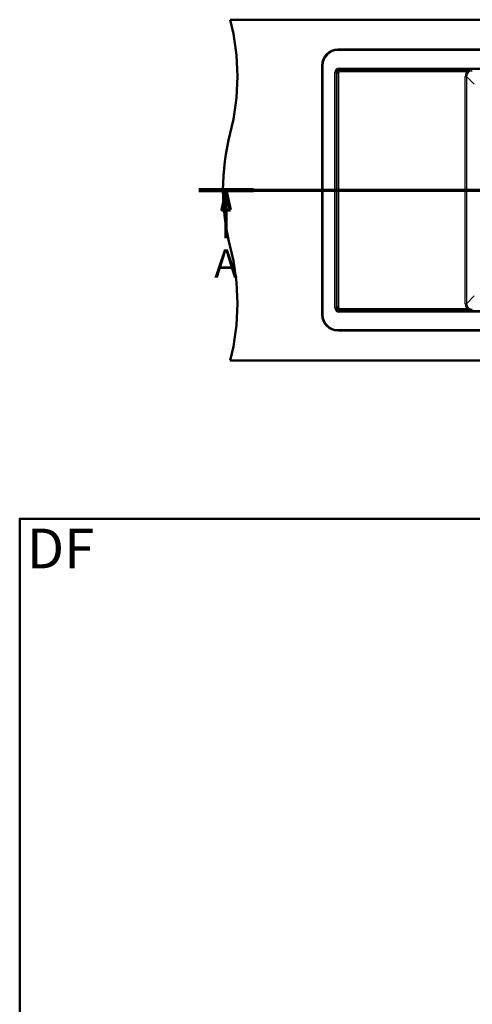
# Model space of a CAD drawing. Units: millimetres. Extents: x 0 to 2100, y 0 to 3875.
# Drawn here: x 100 to 896, y 2015 to 3749 of the extents above; entities that cross this region are included whole.
import ezdxf

# ---------------------------------------------------------------- set-up
doc = ezdxf.new("R2010")
doc.units = ezdxf.units.MM
doc.header["$LTSCALE"] = 10
doc.linetypes.add('CHAIN', pattern=[0.3543, 0.2362, -0.0295, 0.0591, -0.0295])
doc.linetypes.add('LONG_DASH_DOTTED', pattern=[0.3001, 0.2362, -0.0295, 0.0049, -0.0295])
for name, color, linetype, lineweight in [('Section View Lines(ISO)', 7, 'LONG_DASH_DOTTED', 70), ('Sketch Geometry(ISO)', 7, 'Continuous', 50), ('Symbols(ISO)', 7, 'Continuous', 25), ('Visible Edges(ISO)', 7, 'Continuous', 50), ('Visible Tangent Edges(ISO)', 7, 'Continuous', 25)]:
    doc.layers.add(name, color=color, linetype=linetype, lineweight=lineweight)
doc.styles.add('Text_5.0mm', font='arial.ttf', dxfattribs={"width": 0.9})
doc.styles.add('Text__5.0mm', font='arial.ttf', dxfattribs={"width": 0.9})

# ---------------------------------------------------------------- blocks, each defined once
blk = doc.blocks.new('2dTransSection0')
at = {"layer": 'Section View Lines(ISO)', "linetype": 'CHAIN', "ltscale": 42.885303}
blk.add_line((41.53, 344.88), (172.68, 344.88), dxfattribs=at)
at = {"layer": 'Section View Lines(ISO)', "linetype": 'Continuous', "lineweight": 140}
for p, q in [((41.53, 344.88), (51.13, 344.88)), ((163.09, 344.88), (172.68, 344.88))]:
    blk.add_line(p, q, dxfattribs=at)
at = {"layer": 'Section View Lines(ISO)', "linetype": 'Continuous'}
for p, q in [((46.33, 344.88), (45.58, 341.38)), ((46.33, 341.38), (46.33, 344.88)), ((47.08, 341.38), (46.33, 344.88)), ((167.88, 344.88), (167.13, 341.38)), ((167.88, 341.38), (167.88, 344.88)), ((168.63, 341.38), (167.88, 344.88)), ((45.58, 341.38), (47.08, 341.38)), ((46.33, 336.39), (46.33, 341.38)), ((167.13, 341.38), (168.63, 341.38)), ((167.88, 336.39), (167.88, 341.38))]:
    blk.add_line(p, q, dxfattribs=at)
at = {"layer": 'Section View Lines(ISO)', "linetype": 'Continuous', "flags": 128}
for points in [[(47.08, 341.38), (46.33, 344.88), (45.58, 341.38), (47.08, 341.38)], [(168.63, 341.38), (167.88, 344.88), (167.13, 341.38), (168.63, 341.38)]]:
    blk.add_lwpolyline(points, dxfattribs=at)
at = {"layer": 'Section View Lines(ISO)'}
for points in [[(47.08, 341.38), (46.33, 344.88), (45.58, 341.38), (47.08, 341.38)], [(168.63, 341.38), (167.88, 344.88), (167.13, 341.38), (168.63, 341.38)]]:
    blk.add_solid(points, dxfattribs=at)
at = {"layer": 'Section View Lines(ISO)', "char_height": 5, "attachment_point": 7, "style": 'Text__5.0mm'}
for insert in [(44.22, 327.89), (165.77, 327.89)]:
    blk.add_mtext('A', dxfattribs=dict(at, insert=insert))
blk = doc.blocks.new('Borders Default Border')
at = {"layer": 'Sketch Geometry(ISO)', "flags": 128}
blk.add_lwpolyline([(10, 10), (10, 287), (200, 287), (200, 10), (10, 10)], dxfattribs=at)

msp = doc.modelspace()

# ---------------------------------------------------------------- linework, layer by layer
at = {"layer": 'Visible Edges(ISO)'}
for p, q in [((470.41, 3748.8), (1670.41, 3748.8)), ((1480.91, 3696.09), (659.91, 3696.09)), ((632.12, 3668.3), (632.12, 3229.3)), ((659.91, 3201.51), (1480.91, 3201.51)), ((470.41, 3148.8), (1670.41, 3148.8))]:
    msp.add_line(p, q, dxfattribs=at)
for centre, radius, start, end in [((83.12, 3648.8), 400, 345.52249, 14.47751), ((659.91, 3668.3), 27.79, 90, 180), ((857.71, 3448.8), 400, 165.52249, 194.47751), ((83.12, 3248.8), 400, 345.52249, 14.47751), ((659.91, 3229.3), 27.79, 180, 270)]:
    msp.add_arc(centre, radius, start, end, dxfattribs=at)
at = {"layer": 'Visible Tangent Edges(ISO)'}
for p, q in [((659.91, 3696.09), (659.91, 3695.59)), ((659.91, 3695.59), (1480.91, 3695.59)), ((659.91, 3695.59), (659.91, 3694.59)), ((1480.91, 3694.59), (659.91, 3694.59)), ((632.12, 3668.3), (632.62, 3668.3)), ((632.62, 3668.3), (633.62, 3668.3)), ((632.62, 3229.3), (632.62, 3668.3)), ((633.62, 3668.3), (633.62, 3229.3)), ((662.09, 3661.1), (662.09, 3663.59)), ((662.09, 3663.59), (1478.73, 3663.59)), ((1478.73, 3661.1), (662.09, 3661.1)), ((663.46, 3659.73), (662.09, 3661.1)), ((663.46, 3659.73), (886.82, 3659.22)), ((654.62, 3656.12), (657.11, 3656.12)), ((654.62, 3241.48), (654.62, 3656.12)), ((657.11, 3656.12), (657.11, 3241.48)), ((657.11, 3656.12), (658.47, 3654.76)), ((660.89, 3654.76), (658.47, 3654.76)), ((658.47, 3242.83), (658.47, 3654.76)), ((660.89, 3654.76), (660.89, 3242.83)), ((886.75, 3656.73), (663.39, 3657.24)), ((883.95, 3648.87), (886.38, 3648.87)), ((883.95, 3248.72), (883.95, 3648.87)), ((886.38, 3648.87), (886.38, 3248.72)), ((899.95, 3635.3), (886.38, 3648.87)), ((886.38, 3248.72), (899.95, 3262.3)), ((658.47, 3242.83), (657.11, 3241.48)), ((660.89, 3242.83), (658.47, 3242.83)), ((883.95, 3248.72), (886.38, 3248.72)), ((632.12, 3229.3), (632.62, 3229.3)), ((632.62, 3229.3), (633.62, 3229.3)), ((654.62, 3241.48), (657.11, 3241.48)), ((662.09, 3236.5), (663.46, 3237.86)), ((662.09, 3234), (662.09, 3236.5)), ((662.09, 3236.5), (1478.73, 3236.5)), ((1478.73, 3234), (662.09, 3234)), ((663.39, 3240.35), (886.75, 3240.86)), ((886.82, 3238.37), (663.46, 3237.86)), ((659.91, 3203), (659.91, 3202)), ((659.91, 3203), (1480.91, 3203)), ((1480.91, 3202), (659.91, 3202)), ((659.91, 3201.51), (659.91, 3202))]:
    msp.add_line(p, q, dxfattribs=at)
for centre, radius, start, end in [((659.91, 3668.3), 27.3, 90, 180), ((659.91, 3668.3), 26.3, 90, 180), ((659.91, 3229.3), 27.3, 180, 270), ((659.91, 3229.3), 26.3, 180, 270)]:
    msp.add_arc(centre, radius, start, end, dxfattribs=at)
for centre, major_axis, ratio, start_param, end_param in [((662.15, 3656.06), (-5.34, 5.34), 0.9924325, 5.5015852, 7.0647854), ((662.15, 3656.06), (-3.59, 3.59), 0.9850067, 5.5015852, 7.0647854), ((663.47, 3654.73), (-4.61, 1.95), 0.9983519, 5.1166554, 6.6798555), ((663.46, 3657.24), (0.01, 2.5), 0.0261769, 0.0872965, 1.5708563), ((896.47, 3648.74), (7.84, -6.44), 0.9856076, 2.2603412, 3.8235413), ((886.82, 3656.73), (0.01, 2.5), 0.0261769, 0.0872965, 1.5708563), ((663.41, 3654.73), (-1.98, 1.57), 0.989901, 5.3874889, 6.9506891), ((896.53, 3648.74), (9.88, -7.86), 0.989901, 3.1288778, 3.8090964), ((663.47, 3242.86), (-4.61, -1.95), 0.9983519, 5.8865151, 7.4497152), ((663.41, 3242.86), (-1.98, -1.57), 0.989901, 5.6156816, 7.1788817), ((896.53, 3248.85), (9.88, 7.86), 0.989901, 2.4740889, 3.1543075), ((896.47, 3248.85), (7.84, 6.44), 0.9856076, 2.459644, 4.0228441), ((662.15, 3241.53), (-5.34, -5.34), 0.9924325, 5.5015852, 7.0647854), ((662.15, 3241.53), (-3.59, -3.59), 0.9850067, 5.5015852, 7.0647854), ((663.46, 3240.35), (0.01, -2.5), 0.0261769, 4.712329, 6.1958889), ((886.82, 3240.86), (0.01, -2.5), 0.0261769, 4.712329, 6.1958889)]:
    msp.add_ellipse(centre, major_axis=major_axis, ratio=ratio, start_param=start_param, end_param=end_param, dxfattribs=at)
for points, knots in [([(896.37, 3658.8), (894.75, 3658.85), (893.12, 3658.63), (891.53, 3658.24), (890.4, 3657.96), (889.28, 3657.6), (888.14, 3657.21), (887.94, 3657.15), (887.74, 3657.08), (887.55, 3657.01), (887.28, 3656.92), (887.02, 3656.83), (886.75, 3656.73)], [0, 0, 0, 0, 0.5, 0.5, 0.5, 0.85666185, 0.85666185, 0.85666185, 0.9177446, 0.9177446, 0.9177446, 0.99999507, 0.99999507, 0.99999507, 0.99999507]), ([(886.82, 3659.22), (888.66, 3659.22), (890.41, 3659.16), (891.98, 3659.08), (893.56, 3659.01), (894.99, 3658.9), (896.37, 3658.8)], [0, 0, 0, 0, 0.4999993, 0.4999993, 0.4999993, 1, 1, 1, 1]), ([(886.75, 3240.86), (887.22, 3240.7), (887.68, 3240.54), (888.14, 3240.38), (888.9, 3240.12), (889.66, 3239.86), (890.42, 3239.65), (890.79, 3239.54), (891.16, 3239.44), (891.53, 3239.35), (893.12, 3238.97), (894.75, 3238.74), (896.37, 3238.79)], [0.00000396, 0.00000396, 0.00000396, 0.00000396, 0.14329743, 0.14329743, 0.14329743, 0.38309545, 0.38309545, 0.38309545, 0.5, 0.5, 0.5, 1, 1, 1, 1]), ([(896.37, 3238.79), (894.99, 3238.69), (893.56, 3238.59), (891.98, 3238.51), (890.41, 3238.43), (888.66, 3238.37), (886.82, 3238.37)], [0, 0, 0, 0, 0.5, 0.5, 0.5, 1, 1, 1, 1])]:
    msp.add_open_spline(points, degree=3, knots=knots, dxfattribs=at)

# ---------------------------------------------------------------- block references
at = {"xscale": 10, "yscale": 10, "zscale": 10}
msp.add_blockref('Borders Default Border', (0, 0), dxfattribs=at)
at = {"layer": 'Section View Lines(ISO)', "xscale": 10, "yscale": 10, "zscale": 10}
msp.add_blockref('2dTransSection0', (0, 0), dxfattribs=at)

# ---------------------------------------------------------------- texts
at = {"layer": 'Symbols(ISO)', "color": 7, "insert": (112.55, 2817.7), "char_height": 70, "width": 117.2713, "attachment_point": 4, "style": 'Text_5.0mm'}
msp.add_mtext('\\fArial|b1|i0;{\\H70.0000;DF}', dxfattribs=at)

doc.saveas('drawing.dxf')
